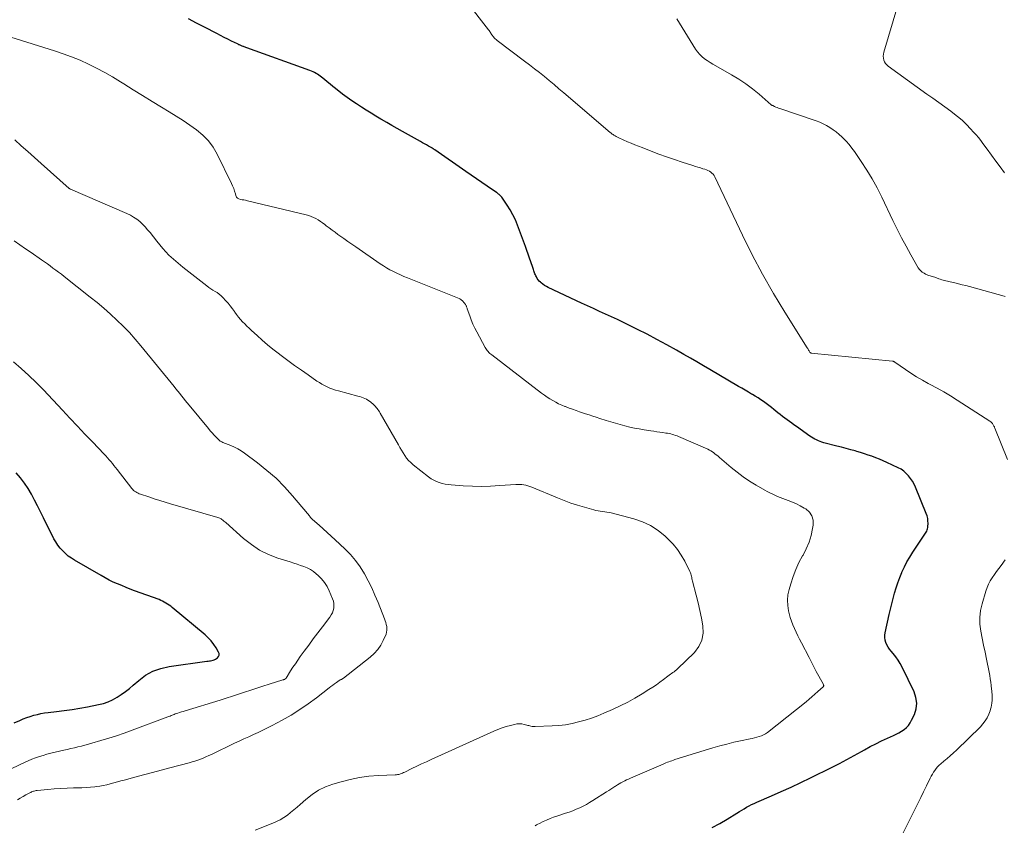
# Model space of a CAD drawing. Units: inches. Extents: x 1975000 to 1980043, y 540000 to 545000.
# Drawn here: x 1977744 to 1977918, y 541105 to 541247 of the extents above; entities that cross this region are included whole.
import ezdxf

# ---------------------------------------------------------------- set-up
doc = ezdxf.new("R2010")
doc.units = ezdxf.units.IN
doc.header["$LTSCALE"] = 100
doc.header["$MEASUREMENT"] = 0
doc.layers.add('CONTOUR INDEX', color=32, linetype='Continuous', lineweight=25)
doc.layers.add('CONTOUR INTERMEDIATE', color=40, linetype='Continuous', lineweight=15)

msp = doc.modelspace()

# ---------------------------------------------------------------- linework, layer by layer
at = {"layer": 'CONTOUR INDEX', "flags": 128}
for points, elevation in [([(1977872.43, 541107.97), (1977872.86, 541108.21), (1977873.31, 541108.44), (1977873.75, 541108.65), (1977874.21, 541108.85), (1977876.8, 541109.96), (1977878.54, 541110.72), (1977880.28, 541111.5), (1977882, 541112.31), (1977883.71, 541113.15), (1977887.53, 541115.05), (1977888.82, 541115.71), (1977890.12, 541116.39), (1977891.39, 541117.08), (1977892.67, 541117.79), (1977893.24, 541118.12), (1977894.23, 541118.66), (1977895.22, 541119.18), (1977896.24, 541119.66), (1977897.27, 541120.13), (1977898.34, 541120.6), (1977898.83, 541120.83), (1977899.31, 541121.08), (1977899.76, 541121.37), (1977900.21, 541121.67), (1977900.62, 541122.02), (1977900.98, 541122.4), (1977901.28, 541122.83), (1977901.54, 541123.3), (1977902.02, 541124.33), (1977902.32, 541125.33), (1977902.45, 541126.33), (1977902.3, 541127.33), (1977901.98, 541128.33), (1977899.88, 541132.64), (1977899.54, 541133.29), (1977899.17, 541133.91), (1977898.75, 541134.5), (1977898.29, 541135.07), (1977897.93, 541135.49), (1977897.66, 541135.85), (1977897.4, 541136.22), (1977897.19, 541136.61), (1977897, 541137.02), (1977896.87, 541137.45), (1977896.79, 541137.87), (1977896.8, 541138.31), (1977896.86, 541138.75), (1977897.58, 541141.93), (1977897.8, 541142.88), (1977898.03, 541143.82), (1977898.28, 541144.77), (1977898.54, 541145.71), (1977898.82, 541146.64), (1977899.12, 541147.56), (1977899.46, 541148.47), (1977899.82, 541149.38), (1977899.84, 541149.43), (1977900.26, 541150.34), (1977900.7, 541151.23), (1977901.2, 541152.09), (1977901.74, 541152.93), (1977903.77, 541155.93), (1977903.88, 541156.11), (1977904, 541156.3), (1977904.11, 541156.48), (1977904.21, 541156.67), (1977904.3, 541156.86), (1977904.37, 541157.06), (1977904.41, 541157.27), (1977904.43, 541157.48), (1977904.45, 541157.98), (1977904.43, 541158.44), (1977904.38, 541158.89), (1977904.27, 541159.33), (1977904.12, 541159.76), (1977902.23, 541164.38), (1977901.98, 541164.92), (1977901.7, 541165.44), (1977901.37, 541165.93), (1977901.01, 541166.4), (1977900.6, 541166.83), (1977900.16, 541167.22), (1977899.68, 541167.55), (1977899.16, 541167.83), (1977897.16, 541168.77), (1977896.52, 541169.06), (1977895.87, 541169.34), (1977895.22, 541169.6), (1977894.55, 541169.84), (1977893.89, 541170.07), (1977893.22, 541170.3), (1977892.54, 541170.51), (1977891.87, 541170.71), (1977891.61, 541170.78), (1977890.8, 541171.01), (1977889.99, 541171.24), (1977889.18, 541171.45), (1977888.37, 541171.66), (1977886.07, 541172.24), (1977885.73, 541172.33), (1977885.41, 541172.44), (1977885.09, 541172.57), (1977884.77, 541172.72), (1977884.47, 541172.88), (1977884.16, 541173.05), (1977883.87, 541173.23), (1977883.58, 541173.42), (1977881.21, 541175.11), (1977880.79, 541175.4), (1977880.38, 541175.7), (1977879.97, 541175.99), (1977879.56, 541176.28), (1977879.15, 541176.58), (1977878.75, 541176.89), (1977878.35, 541177.2), (1977877.95, 541177.51), (1977877.26, 541178.09), (1977876.8, 541178.45), (1977876.35, 541178.8), (1977875.88, 541179.15), (1977875.41, 541179.49), (1977874.93, 541179.82), (1977874.45, 541180.14), (1977873.95, 541180.44), (1977873.46, 541180.74), (1977873.31, 541180.82), (1977872.74, 541181.16), (1977872.16, 541181.49), (1977871.59, 541181.83), (1977871.02, 541182.16), (1977865.95, 541185.15), (1977864.81, 541185.82), (1977863.66, 541186.49), (1977862.51, 541187.15), (1977861.37, 541187.81), (1977860.04, 541188.57), (1977858.34, 541189.52), (1977856.62, 541190.45), (1977854.9, 541191.35), (1977853.16, 541192.23), (1977851.76, 541192.93), (1977850.71, 541193.44), (1977849.66, 541193.95), (1977848.6, 541194.44), (1977847.54, 541194.92), (1977846.47, 541195.4), (1977845.41, 541195.88), (1977844.35, 541196.37), (1977843.29, 541196.86), (1977837.43, 541199.6), (1977837.1, 541199.77), (1977836.78, 541199.96), (1977836.48, 541200.18), (1977836.19, 541200.42), (1977836.08, 541200.52), (1977835.86, 541200.73), (1977835.67, 541200.96), (1977835.5, 541201.2), (1977835.35, 541201.46), (1977835.25, 541201.65), (1977835.17, 541201.83), (1977835.09, 541202.01), (1977835.01, 541202.19), (1977834.94, 541202.38), (1977834.88, 541202.57), (1977834.81, 541202.76), (1977834.75, 541202.95), (1977834.69, 541203.14), (1977834.37, 541204.11), (1977834.15, 541204.79), (1977833.92, 541205.46), (1977833.68, 541206.14), (1977833.44, 541206.81), (1977832.02, 541210.61), (1977831.64, 541211.53), (1977831.21, 541212.43), (1977830.72, 541213.29), (1977830.19, 541214.14), (1977829.23, 541215.52), (1977829.14, 541215.65), (1977829.03, 541215.77), (1977828.92, 541215.88), (1977828.8, 541215.99), (1977828.68, 541216.09), (1977828.55, 541216.18), (1977828.42, 541216.28), (1977828.29, 541216.37), (1977826.67, 541217.47), (1977825.73, 541218.12), (1977824.78, 541218.76), (1977823.84, 541219.41), (1977822.91, 541220.06), (1977817.41, 541223.9), (1977817.34, 541223.94), (1977817.28, 541223.99), (1977817.21, 541224.03), (1977817.15, 541224.07), (1977817.08, 541224.11), (1977817.02, 541224.15), (1977816.95, 541224.19), (1977816.88, 541224.23), (1977816.32, 541224.55), (1977815.97, 541224.74), (1977815.63, 541224.94), (1977815.28, 541225.13), (1977814.93, 541225.33), (1977811.72, 541227.13), (1977810.79, 541227.65), (1977809.86, 541228.18), (1977808.94, 541228.71), (1977808.01, 541229.24), (1977807.91, 541229.3), (1977807.04, 541229.81), (1977806.18, 541230.33), (1977805.32, 541230.86), (1977804.47, 541231.4), (1977803.63, 541231.96), (1977802.79, 541232.53), (1977801.98, 541233.12), (1977801.17, 541233.72), (1977799.93, 541234.68), (1977799.44, 541235.06), (1977798.94, 541235.46), (1977798.45, 541235.85), (1977797.97, 541236.26), (1977797.45, 541236.68), (1977797.22, 541236.87), (1977796.98, 541237.04), (1977796.73, 541237.2), (1977796.48, 541237.35), (1977796.21, 541237.49), (1977795.95, 541237.62), (1977795.68, 541237.73), (1977795.4, 541237.84), (1977784.27, 541241.85), (1977784.11, 541241.91), (1977783.96, 541241.97), (1977783.81, 541242.02), (1977783.65, 541242.08), (1977783.6, 541242.1), (1977783.47, 541242.15), (1977783.35, 541242.2), (1977783.22, 541242.26), (1977783.1, 541242.31), (1977782.98, 541242.37), (1977782.85, 541242.42), (1977782.73, 541242.48), (1977782.61, 541242.54), (1977781.55, 541243.06), (1977780.9, 541243.38), (1977780.25, 541243.71), (1977779.61, 541244.03), (1977778.96, 541244.36), (1977776.79, 541245.48), (1977775.38, 541246.21), (1977773.96, 541246.96)], 960), ([(1977743.2, 541122.84), (1977744.22, 541123.29), (1977744.82, 541123.54), (1977745.43, 541123.78), (1977746.05, 541123.99), (1977746.68, 541124.19), (1977747.31, 541124.35), (1977747.94, 541124.5), (1977748.59, 541124.61), (1977749.23, 541124.7), (1977750.68, 541124.87), (1977752.06, 541125.04), (1977753.43, 541125.23), (1977754.79, 541125.45), (1977756.15, 541125.69), (1977758.08, 541126.06), (1977758.95, 541126.28), (1977759.79, 541126.55), (1977760.59, 541126.92), (1977761.38, 541127.35), (1977762.12, 541127.84), (1977762.86, 541128.36), (1977763.56, 541128.91), (1977764.24, 541129.49), (1977765.2, 541130.34), (1977766.41, 541131.23), (1977767.69, 541131.97), (1977769.09, 541132.46), (1977770.55, 541132.8), (1977777.19, 541133.7), (1977777.42, 541133.73), (1977777.65, 541133.77), (1977777.87, 541133.8), (1977778.1, 541133.84), (1977778.32, 541133.89), (1977778.53, 541133.97), (1977778.72, 541134.07), (1977778.91, 541134.19), (1977779.09, 541134.33), (1977779.27, 541134.55), (1977779.37, 541134.79), (1977779.36, 541135.05), (1977779.28, 541135.32), (1977778.85, 541136.06), (1977778.43, 541136.69), (1977777.97, 541137.29), (1977777.45, 541137.84), (1977776.89, 541138.35), (1977771.1, 541143.2), (1977770.83, 541143.41), (1977770.56, 541143.61), (1977770.28, 541143.8), (1977769.99, 541143.98), (1977769.7, 541144.15), (1977769.39, 541144.31), (1977769.08, 541144.44), (1977768.77, 541144.57), (1977764.47, 541146.15), (1977763.71, 541146.44), (1977762.95, 541146.73), (1977762.2, 541147.04), (1977761.45, 541147.35), (1977760.7, 541147.68), (1977759.97, 541148.03), (1977759.25, 541148.41), (1977758.54, 541148.81), (1977753.87, 541151.51), (1977753.31, 541151.87), (1977752.77, 541152.26), (1977752.26, 541152.69), (1977751.78, 541153.15), (1977751.33, 541153.66), (1977750.92, 541154.18), (1977750.56, 541154.74), (1977750.24, 541155.32), (1977748.38, 541159.01), (1977747.85, 541160.05), (1977747.32, 541161.09), (1977746.78, 541162.12), (1977746.25, 541163.15), (1977745.67, 541164.15), (1977745.04, 541165.12), (1977744.33, 541166.03), (1977743.57, 541166.91)], 940), ([(1977866.34, 541104.42), (1977867.69, 541105.11), (1977869, 541105.86), (1977870.72, 541106.95), (1977871.15, 541107.21), (1977871.57, 541107.47), (1977872, 541107.72), (1977872.43, 541107.97)], 960)]:
    msp.add_lwpolyline(points, dxfattribs=dict(at, elevation=elevation))
at = {"layer": 'CONTOUR INTERMEDIATE', "flags": 128}
for points, elevation in [([(1977918.45, 541169.28), (1977916.25, 541174.8), (1977916.19, 541174.92), (1977916.14, 541175.05), (1977916.07, 541175.17), (1977916.01, 541175.29), (1977915.93, 541175.42), (1977915.81, 541175.6), (1977915.67, 541175.76), (1977915.51, 541175.9), (1977915.34, 541176.03), (1977909.56, 541179.75), (1977908.39, 541180.48), (1977907.21, 541181.19), (1977906.02, 541181.87), (1977904.82, 541182.53), (1977904.47, 541182.71), (1977903.44, 541183.28), (1977902.42, 541183.88), (1977901.43, 541184.51), (1977900.45, 541185.17), (1977898.6, 541186.45), (1977898.55, 541186.48), (1977898.5, 541186.51), (1977898.45, 541186.53), (1977898.4, 541186.56), (1977898.34, 541186.58), (1977898.28, 541186.59), (1977898.22, 541186.6), (1977898.17, 541186.61), (1977883.82, 541188.05), (1977883.79, 541188.06), (1977883.77, 541188.06), (1977883.75, 541188.07), (1977883.73, 541188.08), (1977883.65, 541188.12), (1977883.63, 541188.14), (1977883.62, 541188.15), (1977883.6, 541188.17), (1977883.59, 541188.18), (1977883.45, 541188.42), (1977883.37, 541188.55), (1977883.29, 541188.69), (1977883.21, 541188.83), (1977883.13, 541188.96), (1977879.16, 541195.26), (1977877.16, 541198.57), (1977875.23, 541201.93), (1977873.42, 541205.35), (1977871.7, 541208.82), (1977866.82, 541219.09), (1977866.68, 541219.33), (1977866.51, 541219.56), (1977866.32, 541219.77), (1977866.1, 541219.95), (1977865.86, 541220.11), (1977865.61, 541220.25), (1977865.35, 541220.36), (1977865.08, 541220.45), (1977864.73, 541220.55), (1977864.28, 541220.68), (1977863.83, 541220.82), (1977863.39, 541220.96), (1977862.94, 541221.1), (1977861.07, 541221.71), (1977859.69, 541222.17), (1977858.31, 541222.64), (1977856.95, 541223.14), (1977855.59, 541223.66), (1977854, 541224.27), (1977853.35, 541224.52), (1977852.71, 541224.78), (1977852.07, 541225.04), (1977851.43, 541225.31), (1977850.64, 541225.64), (1977850.39, 541225.75), (1977850.15, 541225.86), (1977849.91, 541225.98), (1977849.67, 541226.1), (1977849.4, 541226.24), (1977849.26, 541226.32), (1977849.13, 541226.4), (1977848.99, 541226.48), (1977848.87, 541226.57), (1977848.74, 541226.66), (1977848.62, 541226.76), (1977848.49, 541226.86), (1977848.37, 541226.96), (1977840.17, 541233.94), (1977839.32, 541234.66), (1977838.47, 541235.37), (1977837.61, 541236.08), (1977836.75, 541236.79), (1977835.88, 541237.49), (1977835.01, 541238.18), (1977834.13, 541238.86), (1977833.25, 541239.53), (1977828.44, 541243.16), (1977828.26, 541243.31), (1977828.09, 541243.46), (1977827.92, 541243.63), (1977827.77, 541243.8), (1977827.69, 541243.89), (1977827.58, 541244.03), (1977827.48, 541244.17), (1977827.38, 541244.31), (1977827.29, 541244.47), (1977827.21, 541244.62), (1977827.11, 541244.77), (1977827.01, 541244.91), (1977826.91, 541245.05), (1977823, 541250.05)], 964), ([(1977917.91, 541219.82), (1977917.15, 541220.86), (1977916.39, 541221.9), (1977915.63, 541222.94), (1977914.87, 541223.98), (1977914.11, 541225.02), (1977913.73, 541225.53), (1977913.33, 541226.04), (1977912.91, 541226.53), (1977912.48, 541227.02), (1977911.93, 541227.61), (1977911.2, 541228.37), (1977910.44, 541229.09), (1977909.64, 541229.76), (1977908.82, 541230.4), (1977908.43, 541230.69), (1977907.39, 541231.45), (1977906.34, 541232.2), (1977905.3, 541232.96), (1977904.25, 541233.71), (1977897.41, 541238.62), (1977897.16, 541238.85), (1977896.94, 541239.1), (1977896.77, 541239.4), (1977896.64, 541239.71), (1977896.58, 541240.05), (1977896.55, 541240.39), (1977896.58, 541240.73), (1977896.65, 541241.07), (1977899.13, 541249.39)], 972), ([(1977918.04, 541198.04), (1977917.89, 541198.09), (1977911.77, 541199.76), (1977911.12, 541199.93), (1977910.47, 541200.1), (1977909.82, 541200.26), (1977909.17, 541200.41), (1977908.37, 541200.59), (1977908.11, 541200.64), (1977907.86, 541200.7), (1977907.6, 541200.77), (1977907.35, 541200.83), (1977907.1, 541200.91), (1977906.85, 541200.98), (1977906.6, 541201.06), (1977906.35, 541201.15), (1977905.62, 541201.41), (1977905.42, 541201.48), (1977905.21, 541201.55), (1977905.01, 541201.61), (1977904.8, 541201.67), (1977904.59, 541201.73), (1977904.39, 541201.8), (1977904.19, 541201.88), (1977904, 541201.98), (1977903.73, 541202.11), (1977903.43, 541202.3), (1977903.15, 541202.52), (1977902.92, 541202.78), (1977902.71, 541203.07), (1977901.38, 541205.39), (1977900.55, 541206.87), (1977899.74, 541208.36), (1977898.97, 541209.88), (1977898.22, 541211.4), (1977896.26, 541215.52), (1977895.44, 541217.15), (1977894.57, 541218.76), (1977893.63, 541220.32), (1977892.64, 541221.85), (1977891.49, 541223.56), (1977891.02, 541224.2), (1977890.53, 541224.83), (1977889.99, 541225.42), (1977889.43, 541225.98), (1977889.25, 541226.15), (1977888.75, 541226.6), (1977888.23, 541227.03), (1977887.68, 541227.43), (1977887.12, 541227.82), (1977886.54, 541228.16), (1977885.94, 541228.48), (1977885.32, 541228.75), (1977884.69, 541228.99), (1977878.31, 541231.14), (1977878.07, 541231.23), (1977877.83, 541231.32), (1977877.59, 541231.42), (1977877.36, 541231.52), (1977877.03, 541231.67), (1977876.96, 541231.7), (1977876.9, 541231.74), (1977876.84, 541231.78), (1977876.78, 541231.83), (1977874.63, 541233.69), (1977873.47, 541234.63), (1977872.28, 541235.53), (1977871.04, 541236.35), (1977869.76, 541237.12), (1977866.99, 541238.68), (1977866.48, 541238.98), (1977865.98, 541239.29), (1977865.5, 541239.61), (1977865.01, 541239.95), (1977864.56, 541240.32), (1977864.15, 541240.71), (1977863.78, 541241.16), (1977863.44, 541241.63), (1977860.13, 541246.96)], 968), ([(1977835.12, 541104.72), (1977835.37, 541104.86), (1977835.61, 541105), (1977835.87, 541105.12), (1977836.54, 541105.44), (1977837.14, 541105.71), (1977837.75, 541105.97), (1977838.36, 541106.2), (1977838.98, 541106.41), (1977840.5, 541106.91), (1977841.13, 541107.13), (1977841.75, 541107.36), (1977842.37, 541107.61), (1977842.98, 541107.87), (1977843.58, 541108.16), (1977844.17, 541108.47), (1977844.74, 541108.8), (1977845.31, 541109.15), (1977847.73, 541110.69), (1977848.1, 541110.93), (1977848.47, 541111.16), (1977848.83, 541111.4), (1977849.2, 541111.64), (1977849.31, 541111.71), (1977849.63, 541111.9), (1977849.95, 541112.09), (1977850.27, 541112.28), (1977850.6, 541112.45), (1977850.94, 541112.62), (1977851.27, 541112.78), (1977851.61, 541112.94), (1977851.95, 541113.09), (1977857.69, 541115.58), (1977857.95, 541115.69), (1977858.21, 541115.79), (1977858.47, 541115.89), (1977858.73, 541115.99), (1977858.99, 541116.09), (1977859.25, 541116.18), (1977859.52, 541116.27), (1977859.78, 541116.36), (1977866.5, 541118.43), (1977867.71, 541118.79), (1977868.93, 541119.12), (1977870.15, 541119.42), (1977871.38, 541119.69), (1977873.03, 541120.03), (1977873.44, 541120.11), (1977873.85, 541120.21), (1977874.26, 541120.31), (1977874.66, 541120.42), (1977875.06, 541120.55), (1977875.43, 541120.72), (1977875.79, 541120.92), (1977876.13, 541121.16), (1977882.91, 541126.58), (1977883.44, 541127.01), (1977883.96, 541127.45), (1977884.48, 541127.89), (1977885, 541128.35), (1977885.93, 541129.18), (1977885.97, 541129.23), (1977886, 541129.27), (1977886.02, 541129.32), (1977886.03, 541129.38), (1977886.03, 541129.44), (1977886.02, 541129.49), (1977886.01, 541129.55), (1977885.99, 541129.6), (1977885.17, 541131.11), (1977884.73, 541131.92), (1977884.3, 541132.74), (1977883.88, 541133.55), (1977883.45, 541134.37), (1977882.1, 541136.97), (1977881.78, 541137.59), (1977881.47, 541138.22), (1977881.16, 541138.85), (1977880.86, 541139.48), (1977880.58, 541140.12), (1977880.33, 541140.77), (1977880.12, 541141.44), (1977879.94, 541142.11), (1977879.83, 541142.62), (1977879.69, 541143.55), (1977879.64, 541144.48), (1977879.73, 541145.41), (1977879.92, 541146.34), (1977880.21, 541147.36), (1977880.62, 541148.64), (1977881.09, 541149.89), (1977881.66, 541151.1), (1977882.3, 541152.28), (1977882.39, 541152.43), (1977882.96, 541153.54), (1977883.44, 541154.69), (1977883.8, 541155.88), (1977884.07, 541157.1), (1977884.18, 541157.73), (1977884.15, 541158.58), (1977883.96, 541159.35), (1977883.5, 541159.99), (1977882.87, 541160.56), (1977882.58, 541160.73), (1977881.9, 541161.11), (1977881.21, 541161.45), (1977880.51, 541161.76), (1977879.78, 541162.04), (1977879.27, 541162.22), (1977878.8, 541162.4), (1977878.33, 541162.58), (1977877.87, 541162.78), (1977877.41, 541162.98), (1977876.96, 541163.2), (1977876.51, 541163.42), (1977876.07, 541163.66), (1977875.63, 541163.9), (1977874.13, 541164.76), (1977872.97, 541165.46), (1977871.83, 541166.22), (1977870.74, 541167.03), (1977869.68, 541167.89), (1977867.63, 541169.65), (1977867.39, 541169.85), (1977867.15, 541170.05), (1977866.9, 541170.25), (1977866.65, 541170.45), (1977866.4, 541170.63), (1977866.14, 541170.8), (1977865.86, 541170.95), (1977865.58, 541171.08), (1977860.43, 541173.32), (1977860.16, 541173.43), (1977859.88, 541173.54), (1977859.61, 541173.63), (1977859.33, 541173.71), (1977859.05, 541173.79), (1977858.76, 541173.85), (1977858.48, 541173.9), (1977858.19, 541173.95), (1977857.68, 541174.02), (1977857.14, 541174.1), (1977856.6, 541174.18), (1977856.05, 541174.26), (1977855.51, 541174.34), (1977854.35, 541174.51), (1977853.5, 541174.66), (1977852.65, 541174.82), (1977851.81, 541175.01), (1977850.97, 541175.21), (1977850.13, 541175.44), (1977849.3, 541175.67), (1977848.47, 541175.92), (1977847.64, 541176.18), (1977846.56, 541176.53), (1977845.92, 541176.74), (1977845.28, 541176.95), (1977844.64, 541177.15), (1977844, 541177.36), (1977842.96, 541177.7), (1977842.34, 541177.92), (1977841.72, 541178.13), (1977841.1, 541178.36), (1977840.48, 541178.6), (1977840.35, 541178.65), (1977839.81, 541178.87), (1977839.27, 541179.12), (1977838.75, 541179.39), (1977838.23, 541179.67), (1977837.73, 541179.98), (1977837.23, 541180.3), (1977836.75, 541180.64), (1977836.27, 541180.99), (1977827.49, 541187.71), (1977827.31, 541187.85), (1977827.14, 541187.99), (1977826.98, 541188.15), (1977826.83, 541188.31), (1977826.69, 541188.48), (1977826.55, 541188.66), (1977826.43, 541188.84), (1977826.31, 541189.04), (1977824.82, 541191.77), (1977824.46, 541192.46), (1977824.14, 541193.16), (1977823.85, 541193.88), (1977823.58, 541194.61), (1977823.16, 541195.87), (1977823.13, 541195.98), (1977823.08, 541196.09), (1977823.04, 541196.19), (1977822.99, 541196.3), (1977822.94, 541196.4), (1977822.88, 541196.5), (1977822.82, 541196.6), (1977822.76, 541196.69), (1977822.7, 541196.77), (1977822.61, 541196.9), (1977822.51, 541197.03), (1977822.4, 541197.15), (1977822.29, 541197.27), (1977822.27, 541197.29), (1977822.14, 541197.4), (1977822.01, 541197.51), (1977821.86, 541197.59), (1977821.7, 541197.67), (1977812.62, 541201.3), (1977811.99, 541201.56), (1977811.36, 541201.83), (1977810.74, 541202.12), (1977810.13, 541202.42), (1977809.52, 541202.74), (1977808.93, 541203.07), (1977808.35, 541203.43), (1977807.78, 541203.8), (1977803.47, 541206.77), (1977802.77, 541207.25), (1977802.07, 541207.74), (1977801.38, 541208.23), (1977800.68, 541208.73), (1977800.34, 541208.98), (1977799.82, 541209.35), (1977799.3, 541209.73), (1977798.79, 541210.11), (1977798.28, 541210.5), (1977798.01, 541210.71), (1977797.63, 541210.99), (1977797.25, 541211.25), (1977796.86, 541211.51), (1977796.46, 541211.75), (1977796.05, 541211.96), (1977795.63, 541212.15), (1977795.19, 541212.3), (1977794.75, 541212.43), (1977784.36, 541214.91), (1977784.05, 541214.98), (1977783.74, 541215.04), (1977783.43, 541215.09), (1977783.12, 541215.13), (1977782.85, 541215.21), (1977782.62, 541215.34), (1977782.46, 541215.55), (1977782.33, 541215.8), (1977782.24, 541216.14), (1977782.1, 541216.61), (1977781.95, 541217.07), (1977781.76, 541217.52), (1977781.56, 541217.96), (1977779.05, 541223.11), (1977778.32, 541224.34), (1977777.5, 541225.48), (1977776.51, 541226.49), (1977775.41, 541227.41), (1977774.22, 541228.24), (1977773.02, 541229.05), (1977771.8, 541229.83), (1977770.56, 541230.59), (1977769.22, 541231.39), (1977767.54, 541232.4), (1977765.87, 541233.43), (1977764.21, 541234.47), (1977762.55, 541235.52), (1977761.97, 541235.89), (1977760.59, 541236.73), (1977759.2, 541237.54), (1977757.77, 541238.29), (1977756.32, 541239.01), (1977754.85, 541239.66), (1977753.36, 541240.28), (1977751.85, 541240.83), (1977750.32, 541241.34), (1977742.62, 541243.72)], 956), ([(1977785.75, 541103.95), (1977788.84, 541105.15), (1977789.52, 541105.44), (1977790.17, 541105.78), (1977790.8, 541106.16), (1977791.41, 541106.58), (1977791.99, 541107.04), (1977792.57, 541107.5), (1977793.13, 541107.98), (1977793.69, 541108.47), (1977794.68, 541109.35), (1977795.77, 541110.21), (1977796.92, 541110.96), (1977798.16, 541111.55), (1977799.46, 541112.04), (1977800.89, 541112.47), (1977802.51, 541112.89), (1977804.15, 541113.23), (1977805.81, 541113.44), (1977807.49, 541113.56), (1977810.41, 541113.67), (1977810.64, 541113.68), (1977810.85, 541113.72), (1977811.07, 541113.77), (1977811.28, 541113.83), (1977811.49, 541113.91), (1977811.7, 541113.99), (1977811.9, 541114.08), (1977812.11, 541114.18), (1977813.4, 541114.8), (1977814.24, 541115.21), (1977815.09, 541115.61), (1977815.95, 541116), (1977816.8, 541116.39), (1977827.85, 541121.36), (1977828.57, 541121.67), (1977829.3, 541121.95), (1977830.04, 541122.19), (1977830.8, 541122.4), (1977831.46, 541122.58), (1977831.89, 541122.65), (1977832.32, 541122.69), (1977832.75, 541122.65), (1977833.17, 541122.58), (1977833.67, 541122.45), (1977833.85, 541122.4), (1977834.03, 541122.36), (1977834.21, 541122.31), (1977834.39, 541122.26), (1977834.58, 541122.23), (1977834.76, 541122.2), (1977834.95, 541122.19), (1977835.13, 541122.19), (1977838.14, 541122.31), (1977839.31, 541122.4), (1977840.48, 541122.53), (1977841.64, 541122.75), (1977842.8, 541123.01), (1977843.93, 541123.33), (1977845.06, 541123.69), (1977846.16, 541124.11), (1977847.26, 541124.56), (1977848.79, 541125.23), (1977850.13, 541125.85), (1977851.45, 541126.5), (1977852.74, 541127.22), (1977854.02, 541127.97), (1977855.21, 541128.71), (1977855.87, 541129.13), (1977856.51, 541129.56), (1977857.14, 541130.01), (1977857.75, 541130.47), (1977858.56, 541131.1), (1977858.77, 541131.26), (1977858.98, 541131.41), (1977859.2, 541131.56), (1977859.42, 541131.71), (1977859.63, 541131.86), (1977859.84, 541132.02), (1977860.04, 541132.19), (1977860.23, 541132.37), (1977863.22, 541135.28), (1977864, 541136.32), (1977864.55, 541137.43), (1977864.75, 541138.65), (1977864.72, 541139.95), (1977864.46, 541141.32), (1977864.18, 541142.68), (1977863.87, 541144.03), (1977863.53, 541145.38), (1977862.89, 541147.83), (1977862.84, 541148.04), (1977862.79, 541148.26), (1977862.75, 541148.48), (1977862.71, 541148.69), (1977862.66, 541148.91), (1977862.6, 541149.12), (1977862.52, 541149.32), (1977862.43, 541149.52), (1977861.52, 541151.33), (1977860.91, 541152.4), (1977860.23, 541153.41), (1977859.45, 541154.35), (1977858.61, 541155.24), (1977858.05, 541155.78), (1977856.81, 541156.79), (1977855.49, 541157.66), (1977854.06, 541158.32), (1977852.54, 541158.83), (1977848.54, 541159.86), (1977848.16, 541159.95), (1977847.78, 541160.02), (1977847.4, 541160.07), (1977847.01, 541160.12), (1977846.62, 541160.16), (1977846.24, 541160.21), (1977845.86, 541160.29), (1977845.49, 541160.38), (1977843.81, 541160.85), (1977842.61, 541161.21), (1977841.41, 541161.6), (1977840.24, 541162.03), (1977839.07, 541162.5), (1977834.52, 541164.4), (1977834.18, 541164.52), (1977833.84, 541164.64), (1977833.5, 541164.73), (1977833.15, 541164.81), (1977832.79, 541164.86), (1977832.44, 541164.9), (1977832.08, 541164.9), (1977831.73, 541164.89), (1977828.87, 541164.68), (1977827.26, 541164.59), (1977825.66, 541164.55), (1977824.05, 541164.58), (1977822.44, 541164.65), (1977820.3, 541164.8), (1977819.77, 541164.86), (1977819.24, 541164.94), (1977818.72, 541165.06), (1977818.21, 541165.21), (1977817.71, 541165.4), (1977817.23, 541165.63), (1977816.78, 541165.9), (1977816.34, 541166.21), (1977813.59, 541168.37), (1977813.18, 541168.73), (1977812.8, 541169.11), (1977812.46, 541169.53), (1977812.14, 541169.97), (1977811.85, 541170.44), (1977811.56, 541170.9), (1977811.28, 541171.37), (1977811.01, 541171.85), (1977807.78, 541177.47), (1977807.66, 541177.68), (1977807.53, 541177.88), (1977807.39, 541178.08), (1977807.25, 541178.27), (1977807.1, 541178.46), (1977806.94, 541178.64), (1977806.77, 541178.81), (1977806.59, 541178.97), (1977806.12, 541179.37), (1977805.88, 541179.57), (1977805.62, 541179.75), (1977805.35, 541179.91), (1977805.06, 541180.05), (1977804.77, 541180.17), (1977804.47, 541180.28), (1977804.17, 541180.37), (1977803.87, 541180.46), (1977800.41, 541181.36), (1977799.91, 541181.51), (1977799.41, 541181.67), (1977798.93, 541181.86), (1977798.45, 541182.07), (1977797.98, 541182.31), (1977797.52, 541182.56), (1977797.08, 541182.83), (1977796.64, 541183.11), (1977795.09, 541184.18), (1977793.88, 541185.02), (1977792.69, 541185.86), (1977791.51, 541186.73), (1977790.33, 541187.6), (1977789.79, 541188.01), (1977788.83, 541188.75), (1977787.89, 541189.52), (1977786.96, 541190.31), (1977786.06, 541191.12), (1977785.07, 541192.03), (1977784.67, 541192.41), (1977784.28, 541192.79), (1977783.89, 541193.18), (1977783.51, 541193.58), (1977783.15, 541193.99), (1977782.79, 541194.4), (1977782.46, 541194.84), (1977782.13, 541195.28), (1977782.06, 541195.37), (1977781.71, 541195.87), (1977781.34, 541196.35), (1977780.95, 541196.82), (1977780.56, 541197.27), (1977780.05, 541197.84), (1977779.73, 541198.16), (1977779.41, 541198.45), (1977779.05, 541198.7), (1977778.67, 541198.93), (1977778.29, 541199.15), (1977777.91, 541199.38), (1977777.55, 541199.63), (1977777.19, 541199.9), (1977772.96, 541203.17), (1977771.71, 541204.22), (1977770.52, 541205.32), (1977769.42, 541206.51), (1977768.37, 541207.76), (1977767.19, 541209.28), (1977766.76, 541209.8), (1977766.32, 541210.3), (1977765.85, 541210.78), (1977765.36, 541211.23), (1977764.84, 541211.65), (1977764.29, 541212.03), (1977763.72, 541212.36), (1977763.12, 541212.65), (1977753.14, 541216.95), (1977753.12, 541216.96), (1977753.09, 541216.97), (1977753.07, 541216.98), (1977753.05, 541216.99), (1977752.97, 541217.04), (1977752.95, 541217.05), (1977752.94, 541217.06), (1977752.92, 541217.08), (1977752.9, 541217.09), (1977747.99, 541221.48), (1977746.82, 541222.53), (1977745.65, 541223.57), (1977744.48, 541224.61), (1977743.31, 541225.65)], 952), ([(1977743.81, 541109.3), (1977744.29, 541109.59), (1977744.79, 541109.87), (1977745.28, 541110.14), (1977745.98, 541110.52), (1977746.13, 541110.59), (1977746.29, 541110.66), (1977746.44, 541110.73), (1977746.6, 541110.78), (1977746.76, 541110.83), (1977746.93, 541110.87), (1977747.09, 541110.9), (1977747.26, 541110.92), (1977749.18, 541111.12), (1977750.3, 541111.22), (1977751.42, 541111.3), (1977752.54, 541111.35), (1977753.66, 541111.38), (1977754.38, 541111.39), (1977755.15, 541111.41), (1977755.91, 541111.44), (1977756.67, 541111.5), (1977757.43, 541111.58), (1977757.67, 541111.61), (1977758.31, 541111.69), (1977758.94, 541111.8), (1977759.56, 541111.94), (1977760.18, 541112.09), (1977760.8, 541112.26), (1977761.42, 541112.43), (1977762.04, 541112.6), (1977762.65, 541112.77), (1977764.51, 541113.28), (1977766.05, 541113.7), (1977767.6, 541114.12), (1977769.14, 541114.53), (1977770.69, 541114.94), (1977774.1, 541115.83), (1977774.6, 541115.97), (1977775.1, 541116.12), (1977775.6, 541116.29), (1977776.09, 541116.46), (1977776.58, 541116.65), (1977777.06, 541116.85), (1977777.54, 541117.07), (1977778.02, 541117.29), (1977782.1, 541119.25), (1977782.93, 541119.64), (1977783.76, 541120.03), (1977784.59, 541120.41), (1977785.43, 541120.79), (1977786.26, 541121.17), (1977787.09, 541121.56), (1977787.91, 541121.97), (1977788.72, 541122.39), (1977790.51, 541123.34), (1977792.09, 541124.23), (1977793.62, 541125.18), (1977795.11, 541126.2), (1977796.56, 541127.28), (1977798.78, 541129.02), (1977799.1, 541129.26), (1977799.42, 541129.5), (1977799.75, 541129.74), (1977800.08, 541129.97), (1977800.57, 541130.31), (1977800.66, 541130.37), (1977800.75, 541130.42), (1977800.84, 541130.47), (1977800.94, 541130.52), (1977801.03, 541130.57), (1977801.12, 541130.62), (1977801.21, 541130.68), (1977801.3, 541130.74), (1977806.02, 541134.43), (1977806.73, 541135.07), (1977807.36, 541135.77), (1977807.88, 541136.55), (1977808.33, 541137.39), (1977808.82, 541138.51), (1977808.93, 541138.84), (1977808.99, 541139.17), (1977808.99, 541139.5), (1977808.95, 541139.84), (1977808.87, 541140.19), (1977808.77, 541140.52), (1977808.66, 541140.86), (1977808.54, 541141.19), (1977807.41, 541144.09), (1977806.87, 541145.38), (1977806.3, 541146.66), (1977805.67, 541147.91), (1977805.01, 541149.15), (1977804.27, 541150.33), (1977803.46, 541151.46), (1977802.55, 541152.51), (1977801.58, 541153.51), (1977799.84, 541155.13), (1977799.15, 541155.77), (1977798.45, 541156.42), (1977797.74, 541157.05), (1977797.03, 541157.68), (1977795.87, 541158.71), (1977795.75, 541158.83), (1977795.62, 541158.95), (1977795.51, 541159.08), (1977795.4, 541159.22), (1977795.29, 541159.36), (1977795.18, 541159.49), (1977795.07, 541159.63), (1977794.96, 541159.76), (1977792.33, 541162.89), (1977790.91, 541164.47), (1977789.42, 541165.98), (1977787.82, 541167.37), (1977786.16, 541168.7), (1977783.83, 541170.42), (1977783.27, 541170.8), (1977782.69, 541171.15), (1977782.08, 541171.46), (1977781.45, 541171.73), (1977780.5, 541172.1), (1977780.34, 541172.17), (1977780.18, 541172.23), (1977780.02, 541172.3), (1977779.87, 541172.37), (1977779.72, 541172.45), (1977779.57, 541172.54), (1977779.44, 541172.64), (1977779.31, 541172.76), (1977778.84, 541173.23), (1977778.48, 541173.6), (1977778.14, 541173.97), (1977777.8, 541174.35), (1977777.48, 541174.73), (1977774.08, 541178.87), (1977773.75, 541179.28), (1977773.41, 541179.69), (1977773.08, 541180.1), (1977772.75, 541180.51), (1977772.43, 541180.93), (1977772.1, 541181.34), (1977771.76, 541181.76), (1977771.43, 541182.17), (1977765.59, 541189.31), (1977764.58, 541190.49), (1977763.55, 541191.65), (1977762.46, 541192.77), (1977761.35, 541193.86), (1977760.2, 541194.91), (1977759.04, 541195.94), (1977757.85, 541196.94), (1977756.64, 541197.92), (1977752.02, 541201.56), (1977751.54, 541201.93), (1977751.05, 541202.31), (1977750.56, 541202.68), (1977750.06, 541203.04), (1977749.57, 541203.41), (1977749.07, 541203.77), (1977748.57, 541204.12), (1977748.06, 541204.47), (1977746.21, 541205.75), (1977745.21, 541206.45), (1977744.2, 541207.14), (1977743.19, 541207.83)], 948), ([(1977738.28, 541112.62), (1977744.4, 541115.57), (1977745.04, 541115.87), (1977745.68, 541116.15), (1977746.34, 541116.42), (1977747, 541116.67), (1977747.66, 541116.9), (1977748.33, 541117.11), (1977749.01, 541117.3), (1977749.69, 541117.48), (1977751.97, 541118.01), (1977752.59, 541118.16), (1977753.22, 541118.31), (1977753.84, 541118.46), (1977754.46, 541118.61), (1977755.08, 541118.76), (1977755.7, 541118.92), (1977756.31, 541119.09), (1977756.93, 541119.27), (1977758.49, 541119.72), (1977759.89, 541120.15), (1977761.27, 541120.59), (1977762.65, 541121.06), (1977764.02, 541121.55), (1977770.33, 541123.89), (1977770.52, 541123.97), (1977770.71, 541124.04), (1977770.9, 541124.12), (1977771.08, 541124.2), (1977771.27, 541124.28), (1977771.46, 541124.35), (1977771.65, 541124.42), (1977771.84, 541124.49), (1977772.09, 541124.57), (1977772.41, 541124.68), (1977772.73, 541124.78), (1977773.05, 541124.88), (1977773.37, 541124.98), (1977779.54, 541126.87), (1977780.63, 541127.2), (1977781.71, 541127.55), (1977782.79, 541127.9), (1977783.87, 541128.26), (1977784.95, 541128.62), (1977786.03, 541128.98), (1977787.11, 541129.32), (1977788.2, 541129.66), (1977790.61, 541130.41), (1977790.68, 541130.43), (1977790.75, 541130.46), (1977790.81, 541130.48), (1977790.88, 541130.51), (1977790.97, 541130.55), (1977790.99, 541130.56), (1977791.01, 541130.57), (1977791.03, 541130.59), (1977791.05, 541130.6), (1977791.12, 541130.67), (1977791.14, 541130.69), (1977791.16, 541130.71), (1977791.17, 541130.73), (1977791.18, 541130.75), (1977791.98, 541132), (1977792.4, 541132.64), (1977792.82, 541133.28), (1977793.26, 541133.91), (1977793.7, 541134.53), (1977794.39, 541135.47), (1977795.19, 541136.56), (1977795.99, 541137.64), (1977796.8, 541138.72), (1977797.61, 541139.8), (1977798.91, 541141.51), (1977799.15, 541141.87), (1977799.35, 541142.25), (1977799.49, 541142.65), (1977799.6, 541143.07), (1977799.63, 541143.5), (1977799.62, 541143.92), (1977799.54, 541144.33), (1977799.4, 541144.74), (1977798.81, 541146.13), (1977798.42, 541146.89), (1977797.98, 541147.6), (1977797.44, 541148.25), (1977796.84, 541148.85), (1977796.5, 541149.15), (1977796, 541149.54), (1977795.48, 541149.88), (1977794.92, 541150.16), (1977794.34, 541150.41), (1977793.74, 541150.62), (1977793.14, 541150.82), (1977792.54, 541151.02), (1977791.93, 541151.21), (1977789.74, 541151.91), (1977788.09, 541152.54), (1977786.52, 541153.31), (1977785.06, 541154.27), (1977783.67, 541155.36), (1977780.53, 541158.15), (1977780.37, 541158.29), (1977780.21, 541158.43), (1977780.05, 541158.56), (1977779.88, 541158.69), (1977779.71, 541158.81), (1977779.53, 541158.92), (1977779.34, 541159), (1977779.14, 541159.07), (1977770.82, 541161.48), (1977769.86, 541161.77), (1977768.89, 541162.06), (1977767.93, 541162.36), (1977766.97, 541162.67), (1977765.5, 541163.15), (1977765.28, 541163.24), (1977765.07, 541163.33), (1977764.86, 541163.44), (1977764.66, 541163.56), (1977764.47, 541163.69), (1977764.29, 541163.84), (1977764.13, 541164.01), (1977763.98, 541164.18), (1977761.38, 541167.52), (1977761.11, 541167.87), (1977760.83, 541168.22), (1977760.55, 541168.56), (1977760.26, 541168.91), (1977759.97, 541169.25), (1977759.68, 541169.58), (1977759.38, 541169.91), (1977759.07, 541170.24), (1977757.03, 541172.37), (1977755.71, 541173.76), (1977754.38, 541175.15), (1977753.06, 541176.55), (1977751.75, 541177.95), (1977748.37, 541181.56), (1977747.11, 541182.86), (1977745.81, 541184.12), (1977744.48, 541185.34), (1977743.11, 541186.52)], 944), ([(1977899.71, 541102.73), (1977902.12, 541107.58), (1977902.63, 541108.62), (1977903.15, 541109.66), (1977903.66, 541110.7), (1977904.16, 541111.74), (1977904.83, 541113.11), (1977905.01, 541113.46), (1977905.2, 541113.8), (1977905.41, 541114.14), (1977905.63, 541114.47), (1977905.88, 541114.79), (1977906.13, 541115.09), (1977906.41, 541115.37), (1977906.71, 541115.63), (1977907.23, 541116.08), (1977907.8, 541116.56), (1977908.35, 541117.05), (1977908.9, 541117.55), (1977909.44, 541118.06), (1977913.68, 541122.17), (1977914.13, 541122.66), (1977914.53, 541123.18), (1977914.86, 541123.75), (1977915.14, 541124.36), (1977915.37, 541124.94), (1977915.48, 541125.28), (1977915.58, 541125.62), (1977915.65, 541125.97), (1977915.71, 541126.33), (1977915.72, 541126.46), (1977915.74, 541126.75), (1977915.76, 541127.04), (1977915.76, 541127.34), (1977915.75, 541127.63), (1977915.74, 541127.92), (1977915.72, 541128.21), (1977915.69, 541128.51), (1977915.65, 541128.8), (1977915.58, 541129.41), (1977915.5, 541130.01), (1977915.41, 541130.6), (1977915.31, 541131.2), (1977915.2, 541131.79), (1977914.74, 541134.1), (1977914.49, 541135.33), (1977914.25, 541136.56), (1977914, 541137.78), (1977913.75, 541139.01), (1977913.6, 541140.23), (1977913.56, 541141.45), (1977913.71, 541142.66), (1977913.97, 541143.86), (1977914.63, 541146.06), (1977914.85, 541146.69), (1977915.11, 541147.3), (1977915.42, 541147.87), (1977915.77, 541148.43), (1977916.15, 541148.98), (1977916.54, 541149.52), (1977916.93, 541150.06), (1977917.33, 541150.6), (1977918.06, 541151.59)], 964)]:
    msp.add_lwpolyline(points, dxfattribs=dict(at, elevation=elevation))

doc.saveas('drawing.dxf')
